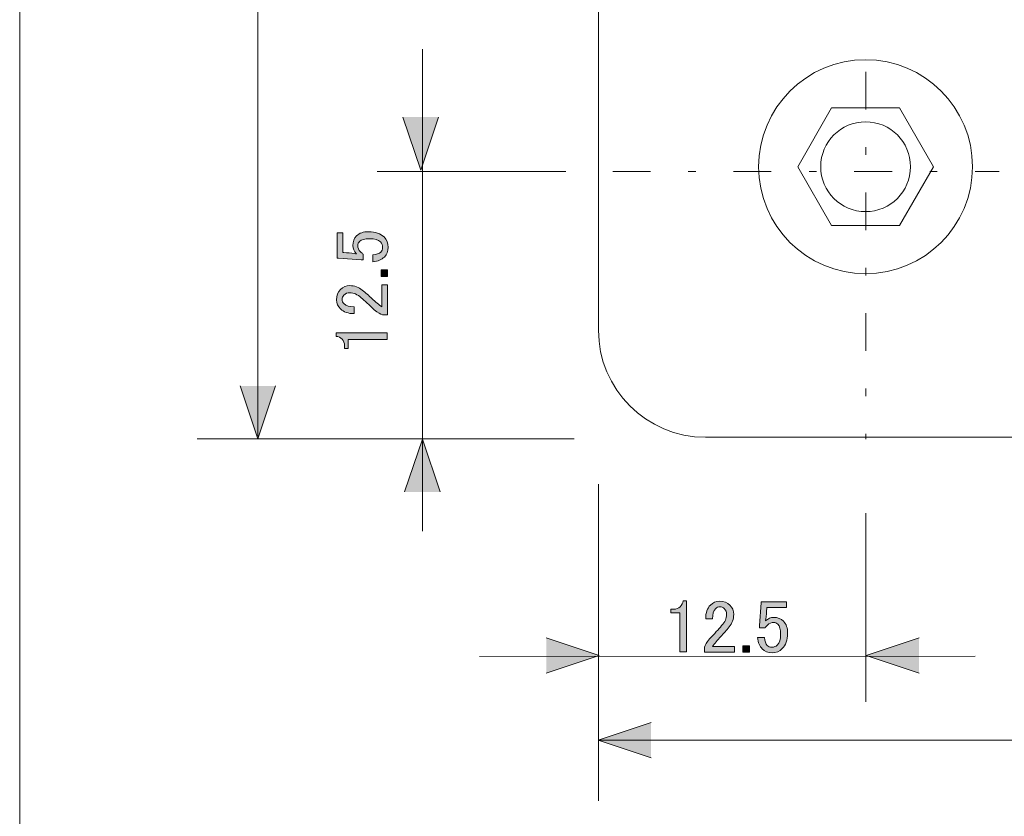
# Model space of a CAD drawing. Units: inches. Extents: x -89 to 301, y 9 to 286.
# Drawn here: x -89 to -43, y 45 to 83 of the extents above; entities that cross this region are included whole.
import ezdxf

# ---------------------------------------------------------------- set-up
doc = ezdxf.new("R2010")
doc.units = ezdxf.units.IN
doc.header["$MEASUREMENT"] = 0
doc.linetypes.add('AI-Linetype-1', pattern=[5.644444, 1.763889, -1.763889, 0.352778, -1.763889])
doc.linetypes.add('AI-Linetype-2', pattern=[5.644444, 1.763889, -1.763889, 0.352778, -1.763889])
doc.layers.add('_U+30EC_U+30A4_U+30E4_U+30FC 1', color=7, linetype='Continuous')

# ---------------------------------------------------------------- blocks, each defined once
blk = doc.blocks.new('block 54')
at = {"layer": '_U+30EC_U+30A4_U+30E4_U+30FC 1'}
h = blk.add_hatch(color=7, dxfattribs=at)
h.dxf.hatch_style = 2
edge = h.paths.add_edge_path()
edge.add_spline(control_points=[(-74.43, 71.352), (-74.43, 71.352), (-74.43, 72.537), (-74.43, 72.537), (-74.43, 72.537), (-74.168, 72.537), (-74.168, 72.537), (-74.168, 72.537), (-74.168, 71.614), (-74.168, 71.614), (-74.168, 71.614), (-74.126, 71.614), (-74.126, 71.614), (-73.952, 71.604), (-73.782, 71.59), (-73.617, 71.572), (-73.589, 71.563), (-73.561, 71.558), (-73.534, 71.558), (-73.644, 71.678), (-73.699, 71.806), (-73.699, 71.944), (-73.699, 72.128), (-73.639, 72.279), (-73.52, 72.399), (-73.391, 72.528), (-73.203, 72.592), (-72.955, 72.592), (-72.643, 72.592), (-72.404, 72.509), (-72.238, 72.344), (-72.11, 72.215), (-72.046, 72.055), (-72.046, 71.862), (-72.046, 71.678), (-72.105, 71.526), (-72.225, 71.407), (-72.344, 71.287), (-72.523, 71.214), (-72.762, 71.186), (-72.762, 71.186), (-72.762, 71.503), (-72.762, 71.503), (-72.587, 71.522), (-72.463, 71.567), (-72.39, 71.641), (-72.335, 71.696), (-72.307, 71.765), (-72.307, 71.848), (-72.307, 71.958), (-72.339, 72.045), (-72.404, 72.11), (-72.505, 72.211), (-72.675, 72.261), (-72.914, 72.261), (-73.143, 72.261), (-73.3, 72.22), (-73.382, 72.137), (-73.437, 72.082), (-73.465, 72.018), (-73.465, 71.944), (-73.465, 71.834), (-73.424, 71.738), (-73.341, 71.655), (-73.286, 71.6), (-73.244, 71.563), (-73.217, 71.545), (-73.217, 71.545), (-73.217, 71.269), (-73.217, 71.269), (-73.253, 71.278), (-73.286, 71.283), (-73.313, 71.283), (-73.313, 71.283), (-74.374, 71.352), (-74.374, 71.352), (-74.374, 71.352), (-74.43, 71.352), (-74.43, 71.352)], knot_values=[0, 0, 0, 0, 1, 1, 1, 2, 2, 2, 3, 3, 3, 4, 4, 4, 5, 5, 5, 6, 6, 6, 7, 7, 7, 8, 8, 8, 9, 9, 9, 10, 10, 10, 11, 11, 11, 12, 12, 12, 13, 13, 13, 14, 14, 14, 15, 15, 15, 16, 16, 16, 17, 17, 17, 18, 18, 18, 19, 19, 19, 20, 20, 20, 21, 21, 21, 22, 22, 22, 23, 23, 23, 24, 24, 24, 25, 25, 25, 26, 26, 26, 26], degree=3, periodic=1)
h = blk.add_hatch(color=7, dxfattribs=at)
h.dxf.hatch_style = 2
h.paths.add_polyline_path([(-72.376, 70.497), (-72.376, 70.814), (-72.073, 70.814), (-72.073, 70.497)])
h = blk.add_hatch(color=7, dxfattribs=at)
h.dxf.hatch_style = 2
edge = h.paths.add_edge_path()
edge.add_spline(control_points=[(-73.63, 68.761), (-73.915, 68.761), (-74.131, 68.834), (-74.278, 68.981), (-74.397, 69.101), (-74.457, 69.243), (-74.457, 69.409), (-74.457, 69.611), (-74.397, 69.771), (-74.278, 69.891), (-74.158, 70.01), (-74.011, 70.07), (-73.837, 70.07), (-73.617, 70.07), (-73.424, 70.001), (-73.258, 69.863), (-73.102, 69.735), (-72.95, 69.602), (-72.803, 69.464), (-72.721, 69.39), (-72.638, 69.317), (-72.555, 69.243), (-72.482, 69.179), (-72.408, 69.124), (-72.335, 69.078), (-72.335, 69.078), (-72.335, 70.111), (-72.335, 70.111), (-72.335, 70.111), (-72.073, 70.111), (-72.073, 70.111), (-72.073, 70.111), (-72.073, 68.706), (-72.073, 68.706), (-72.073, 68.706), (-72.307, 68.706), (-72.307, 68.706), (-72.399, 68.724), (-72.528, 68.802), (-72.693, 68.94), (-72.941, 69.17), (-73.148, 69.358), (-73.313, 69.505), (-73.479, 69.661), (-73.653, 69.739), (-73.837, 69.739), (-73.947, 69.739), (-74.039, 69.703), (-74.113, 69.629), (-74.168, 69.574), (-74.195, 69.505), (-74.195, 69.422), (-74.195, 69.349), (-74.168, 69.285), (-74.113, 69.23), (-74.011, 69.128), (-73.851, 69.078), (-73.63, 69.078), (-73.63, 69.078), (-73.63, 68.761), (-73.63, 68.761)], knot_values=[0, 0, 0, 0, 1, 1, 1, 2, 2, 2, 3, 3, 3, 4, 4, 4, 5, 5, 5, 6, 6, 6, 7, 7, 7, 8, 8, 8, 9, 9, 9, 10, 10, 10, 11, 11, 11, 12, 12, 12, 13, 13, 13, 14, 14, 14, 15, 15, 15, 16, 16, 16, 17, 17, 17, 18, 18, 18, 19, 19, 19, 20, 20, 20, 20], degree=3, periodic=1)
h = blk.add_hatch(color=7, dxfattribs=at)
h.dxf.hatch_style = 2
edge = h.paths.add_edge_path()
edge.add_spline(control_points=[(-74.471, 67.7), (-74.471, 67.7), (-74.471, 67.865), (-74.471, 67.865), (-74.471, 67.865), (-72.087, 67.865), (-72.087, 67.865), (-72.087, 67.865), (-72.087, 67.548), (-72.087, 67.548), (-72.087, 67.548), (-73.92, 67.548), (-73.92, 67.548), (-73.92, 67.548), (-73.92, 67.135), (-73.92, 67.135), (-73.92, 67.135), (-74.085, 67.135), (-74.085, 67.135), (-74.085, 67.135), (-74.085, 67.259), (-74.085, 67.259), (-74.085, 67.387), (-74.122, 67.488), (-74.195, 67.562), (-74.278, 67.645), (-74.37, 67.691), (-74.471, 67.7)], knot_values=[0, 0, 0, 0, 1, 1, 1, 2, 2, 2, 3, 3, 3, 4, 4, 4, 5, 5, 5, 6, 6, 6, 7, 7, 7, 8, 8, 8, 9, 9, 9, 9], degree=3, periodic=1)
at = {"layer": '_U+30EC_U+30A4_U+30E4_U+30FC 1', "lineweight": 0}
blk.add_lwpolyline([(-72.376, 70.497), (-72.376, 70.814), (-72.073, 70.814), (-72.073, 70.497), (-72.376, 70.497)], dxfattribs=at)
for points, knots in [([(-74.43, 71.352), (-74.43, 71.352), (-74.43, 72.537), (-74.43, 72.537), (-74.43, 72.537), (-74.168, 72.537), (-74.168, 72.537), (-74.168, 72.537), (-74.168, 71.614), (-74.168, 71.614), (-74.168, 71.614), (-74.126, 71.614), (-74.126, 71.614), (-73.952, 71.604), (-73.782, 71.59), (-73.617, 71.572), (-73.589, 71.563), (-73.561, 71.558), (-73.534, 71.558), (-73.644, 71.678), (-73.699, 71.806), (-73.699, 71.944), (-73.699, 72.128), (-73.639, 72.279), (-73.52, 72.399), (-73.391, 72.528), (-73.203, 72.592), (-72.955, 72.592), (-72.643, 72.592), (-72.404, 72.509), (-72.238, 72.344), (-72.11, 72.215), (-72.046, 72.055), (-72.046, 71.862), (-72.046, 71.678), (-72.105, 71.526), (-72.225, 71.407), (-72.344, 71.287), (-72.523, 71.214), (-72.762, 71.186), (-72.762, 71.186), (-72.762, 71.503), (-72.762, 71.503), (-72.587, 71.522), (-72.463, 71.567), (-72.39, 71.641), (-72.335, 71.696), (-72.307, 71.765), (-72.307, 71.848), (-72.307, 71.958), (-72.339, 72.045), (-72.404, 72.11), (-72.505, 72.211), (-72.675, 72.261), (-72.914, 72.261), (-73.143, 72.261), (-73.3, 72.22), (-73.382, 72.137), (-73.437, 72.082), (-73.465, 72.018), (-73.465, 71.944), (-73.465, 71.834), (-73.424, 71.738), (-73.341, 71.655), (-73.286, 71.6), (-73.244, 71.563), (-73.217, 71.545), (-73.217, 71.545), (-73.217, 71.269), (-73.217, 71.269), (-73.253, 71.278), (-73.286, 71.283), (-73.313, 71.283), (-73.313, 71.283), (-74.374, 71.352), (-74.374, 71.352), (-74.374, 71.352), (-74.43, 71.352), (-74.43, 71.352)], [0, 0, 0, 0, 1, 1, 1, 2, 2, 2, 3, 3, 3, 4, 4, 4, 5, 5, 5, 6, 6, 6, 7, 7, 7, 8, 8, 8, 9, 9, 9, 10, 10, 10, 11, 11, 11, 12, 12, 12, 13, 13, 13, 14, 14, 14, 15, 15, 15, 16, 16, 16, 17, 17, 17, 18, 18, 18, 19, 19, 19, 20, 20, 20, 21, 21, 21, 22, 22, 22, 23, 23, 23, 24, 24, 24, 25, 25, 25, 26, 26, 26, 26]), ([(-73.63, 68.761), (-73.915, 68.761), (-74.131, 68.834), (-74.278, 68.981), (-74.397, 69.101), (-74.457, 69.243), (-74.457, 69.409), (-74.457, 69.611), (-74.397, 69.771), (-74.278, 69.891), (-74.158, 70.01), (-74.011, 70.07), (-73.837, 70.07), (-73.617, 70.07), (-73.424, 70.001), (-73.258, 69.863), (-73.102, 69.735), (-72.95, 69.602), (-72.803, 69.464), (-72.721, 69.39), (-72.638, 69.317), (-72.555, 69.243), (-72.482, 69.179), (-72.408, 69.124), (-72.335, 69.078), (-72.335, 69.078), (-72.335, 70.111), (-72.335, 70.111), (-72.335, 70.111), (-72.073, 70.111), (-72.073, 70.111), (-72.073, 70.111), (-72.073, 68.706), (-72.073, 68.706), (-72.073, 68.706), (-72.307, 68.706), (-72.307, 68.706), (-72.399, 68.724), (-72.528, 68.802), (-72.693, 68.94), (-72.941, 69.17), (-73.148, 69.358), (-73.313, 69.505), (-73.479, 69.661), (-73.653, 69.739), (-73.837, 69.739), (-73.947, 69.739), (-74.039, 69.703), (-74.113, 69.629), (-74.168, 69.574), (-74.195, 69.505), (-74.195, 69.422), (-74.195, 69.349), (-74.168, 69.285), (-74.113, 69.23), (-74.011, 69.128), (-73.851, 69.078), (-73.63, 69.078), (-73.63, 69.078), (-73.63, 68.761), (-73.63, 68.761)], [0, 0, 0, 0, 1, 1, 1, 2, 2, 2, 3, 3, 3, 4, 4, 4, 5, 5, 5, 6, 6, 6, 7, 7, 7, 8, 8, 8, 9, 9, 9, 10, 10, 10, 11, 11, 11, 12, 12, 12, 13, 13, 13, 14, 14, 14, 15, 15, 15, 16, 16, 16, 17, 17, 17, 18, 18, 18, 19, 19, 19, 20, 20, 20, 20]), ([(-74.471, 67.7), (-74.471, 67.7), (-74.471, 67.865), (-74.471, 67.865), (-74.471, 67.865), (-72.087, 67.865), (-72.087, 67.865), (-72.087, 67.865), (-72.087, 67.548), (-72.087, 67.548), (-72.087, 67.548), (-73.92, 67.548), (-73.92, 67.548), (-73.92, 67.548), (-73.92, 67.135), (-73.92, 67.135), (-73.92, 67.135), (-74.085, 67.135), (-74.085, 67.135), (-74.085, 67.135), (-74.085, 67.259), (-74.085, 67.259), (-74.085, 67.387), (-74.122, 67.488), (-74.195, 67.562), (-74.278, 67.645), (-74.37, 67.691), (-74.471, 67.7)], [0, 0, 0, 0, 1, 1, 1, 2, 2, 2, 3, 3, 3, 4, 4, 4, 5, 5, 5, 6, 6, 6, 7, 7, 7, 8, 8, 8, 9, 9, 9, 9])]:
    blk.add_open_spline(points, degree=3, knots=knots, dxfattribs=at)
blk = doc.blocks.new('block 53')
at = {"layer": '_U+30EC_U+30A4_U+30E4_U+30FC 1'}
h = blk.add_hatch(color=7, dxfattribs=at)
h.dxf.hatch_style = 2
h.paths.add_polyline_path([(-69.695, 77.95), (-70.526, 75.472), (-71.357, 77.95)])
h = blk.add_hatch(color=7, dxfattribs=at)
h.dxf.hatch_style = 2
h.paths.add_polyline_path([(-69.615, 60.424), (-70.446, 62.9), (-71.277, 60.424)])
at = {"layer": '_U+30EC_U+30A4_U+30E4_U+30FC 1', "color": 7, "lineweight": 5}
for points in [[(-70.438, 81.117), (-70.438, 58.587)], [(-72.564, 75.412), (-63.74, 75.412)]]:
    blk.add_lwpolyline(points, dxfattribs=at)
at = {"layer": '_U+30EC_U+30A4_U+30E4_U+30FC 1', "lineweight": 0}
for points in [[(-69.695, 77.95), (-70.526, 75.472), (-71.357, 77.95)], [(-69.615, 60.424), (-70.446, 62.9), (-71.277, 60.424)]]:
    blk.add_lwpolyline(points, dxfattribs=at)
at = {"layer": '_U+30EC_U+30A4_U+30E4_U+30FC 1', "color": 7, "linetype": 'AI-Linetype-1', "lineweight": 5}
blk.add_lwpolyline([(-61.54, 75.412), (-43.478, 75.412)], dxfattribs=at)
at = {"layer": '_U+30EC_U+30A4_U+30E4_U+30FC 1'}
blk.add_blockref('block 54', (0, 0), dxfattribs=at)
blk = doc.blocks.new('block 56')
at = {"layer": '_U+30EC_U+30A4_U+30E4_U+30FC 1'}
h = blk.add_hatch(color=7, dxfattribs=at)
h.dxf.hatch_style = 2
edge = h.paths.add_edge_path()
edge.add_spline(control_points=[(-58.26, 55.333), (-58.26, 55.333), (-58.094, 55.333), (-58.094, 55.333), (-58.094, 55.333), (-58.094, 52.949), (-58.094, 52.949), (-58.094, 52.949), (-58.411, 52.949), (-58.411, 52.949), (-58.411, 52.949), (-58.411, 54.782), (-58.411, 54.782), (-58.411, 54.782), (-58.825, 54.782), (-58.825, 54.782), (-58.825, 54.782), (-58.825, 54.947), (-58.825, 54.947), (-58.825, 54.947), (-58.701, 54.947), (-58.701, 54.947), (-58.572, 54.947), (-58.471, 54.984), (-58.397, 55.057), (-58.315, 55.14), (-58.269, 55.232), (-58.26, 55.333)], knot_values=[0, 0, 0, 0, 1, 1, 1, 2, 2, 2, 3, 3, 3, 4, 4, 4, 5, 5, 5, 6, 6, 6, 7, 7, 7, 8, 8, 8, 9, 9, 9, 9], degree=3, periodic=1)
h = blk.add_hatch(color=7, dxfattribs=at)
h.dxf.hatch_style = 2
edge = h.paths.add_edge_path()
edge.add_spline(control_points=[(-57.199, 54.492), (-57.199, 54.777), (-57.125, 54.993), (-56.978, 55.14), (-56.859, 55.259), (-56.716, 55.319), (-56.551, 55.319), (-56.349, 55.319), (-56.188, 55.259), (-56.069, 55.14), (-55.949, 55.021), (-55.889, 54.873), (-55.889, 54.699), (-55.889, 54.479), (-55.958, 54.286), (-56.096, 54.12), (-56.225, 53.964), (-56.358, 53.812), (-56.496, 53.666), (-56.57, 53.583), (-56.643, 53.5), (-56.716, 53.418), (-56.781, 53.344), (-56.836, 53.27), (-56.882, 53.197), (-56.882, 53.197), (-55.848, 53.197), (-55.848, 53.197), (-55.848, 53.197), (-55.848, 52.935), (-55.848, 52.935), (-55.848, 52.935), (-57.254, 52.935), (-57.254, 52.935), (-57.254, 52.935), (-57.254, 53.17), (-57.254, 53.17), (-57.235, 53.261), (-57.157, 53.39), (-57.019, 53.555), (-56.79, 53.803), (-56.602, 54.01), (-56.454, 54.176), (-56.298, 54.341), (-56.22, 54.515), (-56.22, 54.699), (-56.22, 54.809), (-56.257, 54.901), (-56.33, 54.975), (-56.386, 55.03), (-56.454, 55.057), (-56.537, 55.057), (-56.611, 55.057), (-56.675, 55.03), (-56.73, 54.975), (-56.831, 54.873), (-56.882, 54.713), (-56.882, 54.492), (-56.882, 54.492), (-57.199, 54.492), (-57.199, 54.492)], knot_values=[0, 0, 0, 0, 1, 1, 1, 2, 2, 2, 3, 3, 3, 4, 4, 4, 5, 5, 5, 6, 6, 6, 7, 7, 7, 8, 8, 8, 9, 9, 9, 10, 10, 10, 11, 11, 11, 12, 12, 12, 13, 13, 13, 14, 14, 14, 15, 15, 15, 16, 16, 16, 17, 17, 17, 18, 18, 18, 19, 19, 19, 20, 20, 20, 20], degree=3, periodic=1)
h = blk.add_hatch(color=7, dxfattribs=at)
h.dxf.hatch_style = 2
edge = h.paths.add_edge_path()
edge.add_spline(control_points=[(-54.608, 55.292), (-54.608, 55.292), (-53.423, 55.292), (-53.423, 55.292), (-53.423, 55.292), (-53.423, 55.03), (-53.423, 55.03), (-53.423, 55.03), (-54.346, 55.03), (-54.346, 55.03), (-54.346, 55.03), (-54.346, 54.989), (-54.346, 54.989), (-54.355, 54.814), (-54.369, 54.644), (-54.387, 54.479), (-54.397, 54.451), (-54.401, 54.424), (-54.401, 54.396), (-54.282, 54.506), (-54.153, 54.561), (-54.015, 54.561), (-53.832, 54.561), (-53.68, 54.501), (-53.561, 54.382), (-53.432, 54.253), (-53.368, 54.065), (-53.368, 53.817), (-53.368, 53.505), (-53.45, 53.266), (-53.616, 53.101), (-53.745, 52.972), (-53.905, 52.908), (-54.098, 52.908), (-54.282, 52.908), (-54.434, 52.967), (-54.553, 53.087), (-54.672, 53.206), (-54.746, 53.385), (-54.773, 53.624), (-54.773, 53.624), (-54.456, 53.624), (-54.456, 53.624), (-54.438, 53.45), (-54.392, 53.326), (-54.318, 53.252), (-54.263, 53.197), (-54.194, 53.17), (-54.112, 53.17), (-54.002, 53.17), (-53.914, 53.202), (-53.85, 53.266), (-53.749, 53.367), (-53.698, 53.537), (-53.698, 53.776), (-53.698, 54.005), (-53.74, 54.162), (-53.822, 54.244), (-53.878, 54.3), (-53.942, 54.327), (-54.015, 54.327), (-54.126, 54.327), (-54.222, 54.286), (-54.305, 54.203), (-54.36, 54.148), (-54.397, 54.107), (-54.415, 54.079), (-54.415, 54.079), (-54.691, 54.079), (-54.691, 54.079), (-54.682, 54.116), (-54.677, 54.148), (-54.677, 54.176), (-54.677, 54.176), (-54.608, 55.237), (-54.608, 55.237), (-54.608, 55.237), (-54.608, 55.292), (-54.608, 55.292)], knot_values=[0, 0, 0, 0, 1, 1, 1, 2, 2, 2, 3, 3, 3, 4, 4, 4, 5, 5, 5, 6, 6, 6, 7, 7, 7, 8, 8, 8, 9, 9, 9, 10, 10, 10, 11, 11, 11, 12, 12, 12, 13, 13, 13, 14, 14, 14, 15, 15, 15, 16, 16, 16, 17, 17, 17, 18, 18, 18, 19, 19, 19, 20, 20, 20, 21, 21, 21, 22, 22, 22, 23, 23, 23, 24, 24, 24, 25, 25, 25, 26, 26, 26, 26], degree=3, periodic=1)
h = blk.add_hatch(color=7, dxfattribs=at)
h.dxf.hatch_style = 2
h.paths.add_polyline_path([(-55.462, 53.238), (-55.145, 53.238), (-55.145, 52.935), (-55.462, 52.935)])
at = {"layer": '_U+30EC_U+30A4_U+30E4_U+30FC 1', "lineweight": 0}
blk.add_lwpolyline([(-55.462, 53.238), (-55.145, 53.238), (-55.145, 52.935), (-55.462, 52.935), (-55.462, 53.238)], dxfattribs=at)
for points, knots in [([(-58.26, 55.333), (-58.26, 55.333), (-58.094, 55.333), (-58.094, 55.333), (-58.094, 55.333), (-58.094, 52.949), (-58.094, 52.949), (-58.094, 52.949), (-58.411, 52.949), (-58.411, 52.949), (-58.411, 52.949), (-58.411, 54.782), (-58.411, 54.782), (-58.411, 54.782), (-58.825, 54.782), (-58.825, 54.782), (-58.825, 54.782), (-58.825, 54.947), (-58.825, 54.947), (-58.825, 54.947), (-58.701, 54.947), (-58.701, 54.947), (-58.572, 54.947), (-58.471, 54.984), (-58.397, 55.057), (-58.315, 55.14), (-58.269, 55.232), (-58.26, 55.333)], [0, 0, 0, 0, 1, 1, 1, 2, 2, 2, 3, 3, 3, 4, 4, 4, 5, 5, 5, 6, 6, 6, 7, 7, 7, 8, 8, 8, 9, 9, 9, 9]), ([(-57.199, 54.492), (-57.199, 54.777), (-57.125, 54.993), (-56.978, 55.14), (-56.859, 55.259), (-56.716, 55.319), (-56.551, 55.319), (-56.349, 55.319), (-56.188, 55.259), (-56.069, 55.14), (-55.949, 55.021), (-55.889, 54.873), (-55.889, 54.699), (-55.889, 54.479), (-55.958, 54.286), (-56.096, 54.12), (-56.225, 53.964), (-56.358, 53.812), (-56.496, 53.666), (-56.57, 53.583), (-56.643, 53.5), (-56.716, 53.418), (-56.781, 53.344), (-56.836, 53.27), (-56.882, 53.197), (-56.882, 53.197), (-55.848, 53.197), (-55.848, 53.197), (-55.848, 53.197), (-55.848, 52.935), (-55.848, 52.935), (-55.848, 52.935), (-57.254, 52.935), (-57.254, 52.935), (-57.254, 52.935), (-57.254, 53.17), (-57.254, 53.17), (-57.235, 53.261), (-57.157, 53.39), (-57.019, 53.555), (-56.79, 53.803), (-56.602, 54.01), (-56.454, 54.176), (-56.298, 54.341), (-56.22, 54.515), (-56.22, 54.699), (-56.22, 54.809), (-56.257, 54.901), (-56.33, 54.975), (-56.386, 55.03), (-56.454, 55.057), (-56.537, 55.057), (-56.611, 55.057), (-56.675, 55.03), (-56.73, 54.975), (-56.831, 54.873), (-56.882, 54.713), (-56.882, 54.492), (-56.882, 54.492), (-57.199, 54.492), (-57.199, 54.492)], [0, 0, 0, 0, 1, 1, 1, 2, 2, 2, 3, 3, 3, 4, 4, 4, 5, 5, 5, 6, 6, 6, 7, 7, 7, 8, 8, 8, 9, 9, 9, 10, 10, 10, 11, 11, 11, 12, 12, 12, 13, 13, 13, 14, 14, 14, 15, 15, 15, 16, 16, 16, 17, 17, 17, 18, 18, 18, 19, 19, 19, 20, 20, 20, 20]), ([(-54.608, 55.292), (-54.608, 55.292), (-53.423, 55.292), (-53.423, 55.292), (-53.423, 55.292), (-53.423, 55.03), (-53.423, 55.03), (-53.423, 55.03), (-54.346, 55.03), (-54.346, 55.03), (-54.346, 55.03), (-54.346, 54.989), (-54.346, 54.989), (-54.355, 54.814), (-54.369, 54.644), (-54.387, 54.479), (-54.397, 54.451), (-54.401, 54.424), (-54.401, 54.396), (-54.282, 54.506), (-54.153, 54.561), (-54.015, 54.561), (-53.832, 54.561), (-53.68, 54.501), (-53.561, 54.382), (-53.432, 54.253), (-53.368, 54.065), (-53.368, 53.817), (-53.368, 53.505), (-53.45, 53.266), (-53.616, 53.101), (-53.745, 52.972), (-53.905, 52.908), (-54.098, 52.908), (-54.282, 52.908), (-54.434, 52.967), (-54.553, 53.087), (-54.672, 53.206), (-54.746, 53.385), (-54.773, 53.624), (-54.773, 53.624), (-54.456, 53.624), (-54.456, 53.624), (-54.438, 53.45), (-54.392, 53.326), (-54.318, 53.252), (-54.263, 53.197), (-54.194, 53.17), (-54.112, 53.17), (-54.002, 53.17), (-53.914, 53.202), (-53.85, 53.266), (-53.749, 53.367), (-53.698, 53.537), (-53.698, 53.776), (-53.698, 54.005), (-53.74, 54.162), (-53.822, 54.244), (-53.878, 54.3), (-53.942, 54.327), (-54.015, 54.327), (-54.126, 54.327), (-54.222, 54.286), (-54.305, 54.203), (-54.36, 54.148), (-54.397, 54.107), (-54.415, 54.079), (-54.415, 54.079), (-54.691, 54.079), (-54.691, 54.079), (-54.682, 54.116), (-54.677, 54.148), (-54.677, 54.176), (-54.677, 54.176), (-54.608, 55.237), (-54.608, 55.237), (-54.608, 55.237), (-54.608, 55.292), (-54.608, 55.292)], [0, 0, 0, 0, 1, 1, 1, 2, 2, 2, 3, 3, 3, 4, 4, 4, 5, 5, 5, 6, 6, 6, 7, 7, 7, 8, 8, 8, 9, 9, 9, 10, 10, 10, 11, 11, 11, 12, 12, 12, 13, 13, 13, 14, 14, 14, 15, 15, 15, 16, 16, 16, 17, 17, 17, 18, 18, 18, 19, 19, 19, 20, 20, 20, 21, 21, 21, 22, 22, 22, 23, 23, 23, 24, 24, 24, 25, 25, 25, 26, 26, 26, 26])]:
    blk.add_open_spline(points, degree=3, knots=knots, dxfattribs=at)
blk = doc.blocks.new('block 55')
at = {"layer": '_U+30EC_U+30A4_U+30E4_U+30FC 1'}
h = blk.add_hatch(color=7, dxfattribs=at)
h.dxf.hatch_style = 2
h.paths.add_polyline_path([(-64.654, 53.613), (-62.177, 52.782), (-64.654, 51.951)])
h = blk.add_hatch(color=7, dxfattribs=at)
h.dxf.hatch_style = 2
h.paths.add_polyline_path([(-47.225, 53.613), (-49.703, 52.782), (-47.225, 51.951)])
at = {"layer": '_U+30EC_U+30A4_U+30E4_U+30FC 1', "color": 7, "linetype": 'AI-Linetype-2', "lineweight": 5}
blk.add_lwpolyline([(-49.704, 80.071), (-49.704, 62.896)], dxfattribs=at)
at = {"layer": '_U+30EC_U+30A4_U+30E4_U+30FC 1', "color": 7, "lineweight": 5}
for points in [[(-49.704, 59.44), (-49.704, 50.616)], [(-67.78, 52.741), (-44.596, 52.742)]]:
    blk.add_lwpolyline(points, dxfattribs=at)
at = {"layer": '_U+30EC_U+30A4_U+30E4_U+30FC 1', "lineweight": 0}
for points in [[(-64.654, 53.613), (-62.177, 52.782), (-64.654, 51.951)], [(-47.225, 53.613), (-49.703, 52.782), (-47.225, 51.951)]]:
    blk.add_lwpolyline(points, dxfattribs=at)
at = {"layer": '_U+30EC_U+30A4_U+30E4_U+30FC 1'}
blk.add_blockref('block 56', (0, 0), dxfattribs=at)
blk = doc.blocks.new('block 57')
at = {"layer": '_U+30EC_U+30A4_U+30E4_U+30FC 1'}
h = blk.add_hatch(color=7, dxfattribs=at)
h.dxf.hatch_style = 2
h.paths.add_polyline_path([(-77.312, 65.385), (-78.143, 62.908), (-78.973, 65.385)])
at = {"layer": '_U+30EC_U+30A4_U+30E4_U+30FC 1', "color": 7, "lineweight": 5}
for points in [[(-78.143, 262.782), (-78.143, 63.026)], [(-63.35, 62.914), (-80.97, 62.914)]]:
    blk.add_lwpolyline(points, dxfattribs=at)
at = {"layer": '_U+30EC_U+30A4_U+30E4_U+30FC 1', "lineweight": 0}
blk.add_lwpolyline([(-77.312, 65.385), (-78.143, 62.908), (-78.973, 65.385)], dxfattribs=at)
blk = doc.blocks.new('block 59')
at = {"layer": '_U+30EC_U+30A4_U+30E4_U+30FC 1'}
h = blk.add_hatch(color=7, dxfattribs=at)
h.dxf.hatch_style = 2
h.paths.add_polyline_path([(-59.752, 49.652), (-62.229, 48.821), (-59.752, 47.99)])
at = {"layer": '_U+30EC_U+30A4_U+30E4_U+30FC 1', "color": 7, "lineweight": 5}
for points in [[(-62.217, 60.787), (-62.217, 45.994)], [(-62.229, 48.821), (137.849, 48.821)]]:
    blk.add_lwpolyline(points, dxfattribs=at)
at = {"layer": '_U+30EC_U+30A4_U+30E4_U+30FC 1', "lineweight": 0}
blk.add_lwpolyline([(-59.752, 49.652), (-62.229, 48.821), (-59.752, 47.99)], dxfattribs=at)
blk = doc.blocks.new('block 91')
at = {"layer": '_U+30EC_U+30A4_U+30E4_U+30FC 1', "color": 7, "lineweight": 5}
blk.add_open_spline([(-51.822, 75.629), (-51.822, 76.789), (-50.882, 77.729), (-49.722, 77.729), (-48.563, 77.729), (-47.623, 76.789), (-47.623, 75.629), (-47.623, 74.47), (-48.563, 73.53), (-49.722, 73.53), (-50.882, 73.53), (-51.822, 74.47), (-51.822, 75.629)], degree=3, knots=[0, 0, 0, 0, 1, 1, 1, 2, 2, 2, 3, 3, 3, 4, 4, 4, 4], dxfattribs=at)

msp = doc.modelspace()

# ---------------------------------------------------------------- linework, layer by layer
at = {"layer": '_U+30EC_U+30A4_U+30E4_U+30FC 1', "color": 7, "lineweight": 13}
msp.add_lwpolyline([(-89.275, 9.486), (-89.275, 286.346)], dxfattribs=at)
at = {"layer": '_U+30EC_U+30A4_U+30E4_U+30FC 1', "color": 7, "lineweight": 9}
msp.add_lwpolyline([(-51.311, 72.879), (-52.898, 75.629), (-51.311, 78.379), (-48.135, 78.379), (-46.548, 75.629), (-48.135, 72.879), (-51.311, 72.879)], dxfattribs=at)
for points, knots in [([(137.787, 67.984), (137.787, 65.223), (135.549, 62.984), (132.787, 62.984), (132.787, 62.984), (-57.213, 62.984), (-57.213, 62.984), (-59.974, 62.984), (-62.213, 65.223), (-62.213, 67.984), (-62.213, 67.984), (-62.213, 257.984), (-62.213, 257.984), (-62.213, 260.745), (-59.974, 262.984), (-57.213, 262.984), (-57.213, 262.984), (132.787, 262.984), (132.787, 262.984), (135.549, 262.984), (137.787, 260.745), (137.787, 257.984), (137.787, 257.984), (137.787, 67.984), (137.787, 67.984)], [0, 0, 0, 0, 1, 1, 1, 2, 2, 2, 3, 3, 3, 4, 4, 4, 5, 5, 5, 6, 6, 6, 7, 7, 7, 8, 8, 8, 8]), ([(-44.723, 75.629), (-44.723, 72.868), (-46.961, 70.629), (-49.723, 70.629), (-52.484, 70.629), (-54.723, 72.868), (-54.723, 75.629), (-54.723, 78.39), (-52.484, 80.629), (-49.723, 80.629), (-46.961, 80.629), (-44.723, 78.39), (-44.723, 75.629)], [0, 0, 0, 0, 1, 1, 1, 2, 2, 2, 3, 3, 3, 4, 4, 4, 4])]:
    msp.add_open_spline(points, degree=3, knots=knots, dxfattribs=at)

# ---------------------------------------------------------------- block references
at = {"layer": '_U+30EC_U+30A4_U+30E4_U+30FC 1'}
for name in ['block 57', 'block 53', 'block 55', 'block 91', 'block 59']:
    msp.add_blockref(name, (0, 0), dxfattribs=at)

doc.saveas('drawing.dxf')
